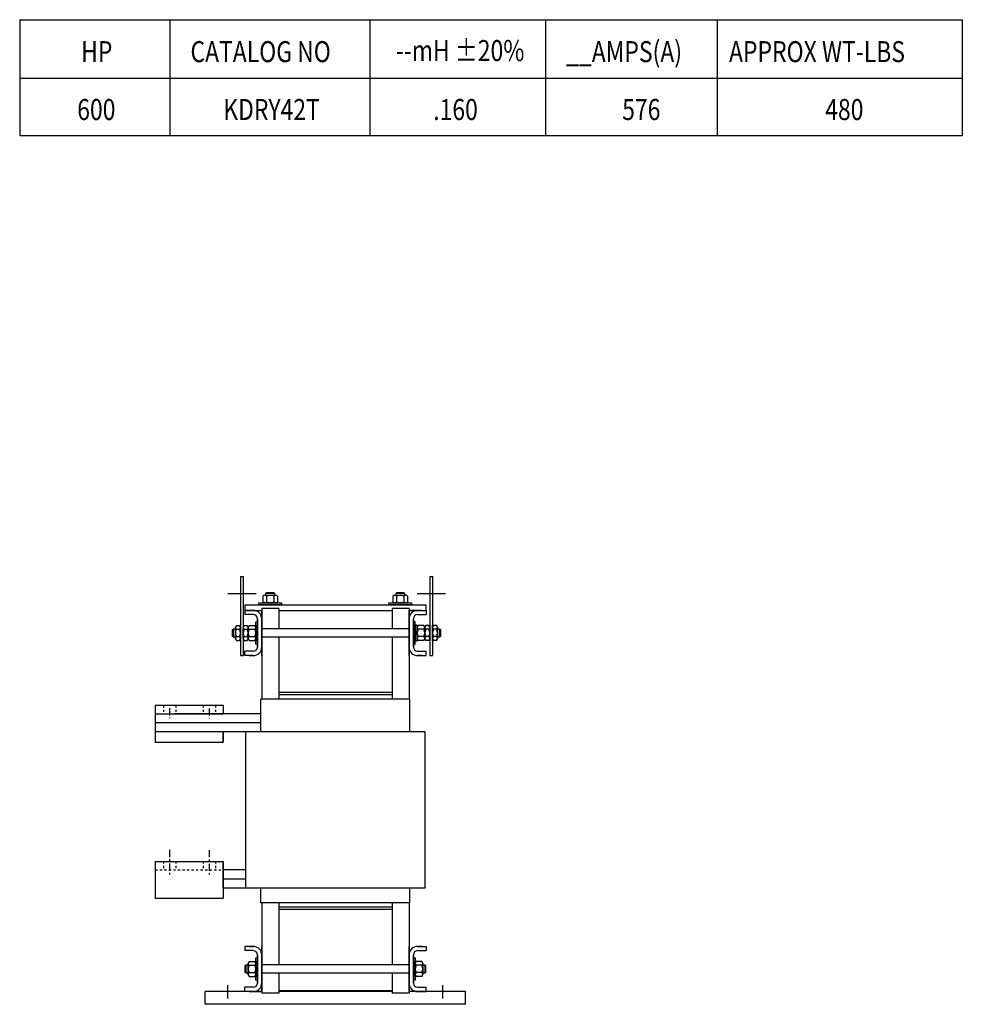
# Model space of a CAD drawing. Units: inches. Extents: x -13.1 to 67.6, y 2.8 to 46.3.
# Drawn here: x 26 to 67.6, y 2.8 to 46.3 of the extents above; entities that cross this region are included whole.
import ezdxf

# ---------------------------------------------------------------- set-up
doc = ezdxf.new("R2010")
doc.units = ezdxf.units.IN
doc.header["$LTSCALE"] = 0.25
doc.header["$MEASUREMENT"] = 0
doc.linetypes.add('CENTER', pattern=[2, 1.25, -0.25, 0.25, -0.25])
doc.linetypes.add('HIDDEN', pattern=[0.375, 0.25, -0.125])
doc.layers.get('0').update_dxf_attribs({"lineweight": 30})
for name, color, linetype, lineweight in [('CENTERLINE', 7, 'CENTER', 30), ('HIDDEN', 7, 'HIDDEN', 30), ('NOTES', 7, 'Continuous', 30)]:
    doc.layers.add(name, color=color, linetype=linetype, lineweight=lineweight)

msp = doc.modelspace()

# ---------------------------------------------------------------- linework, layer by layer
at = {"color": 7}
for p, q in [((35.754, 21.749), (35.754, 18.249)), ((35.754, 21.749), (35.879, 21.749)), ((35.874, 21.749), (35.874, 18.249)), ((44.118, 21.749), (44.118, 18.249)), ((44.118, 21.749), (44.243, 21.749)), ((44.238, 21.749), (44.238, 18.249)), ((36.822, 20.914), (37.309, 20.914)), ((36.878, 21.001), (36.917, 21.039)), ((36.878, 20.914), (36.878, 21.001)), ((36.878, 21.001), (37.253, 21.001)), ((36.917, 21.039), (37.215, 21.039)), ((37.215, 21.039), (37.253, 21.001)), ((37.253, 21.001), (37.253, 20.914)), ((42.569, 20.914), (43.056, 20.914)), ((42.625, 21.001), (42.663, 21.039)), ((42.625, 20.914), (42.625, 21.001)), ((42.625, 21.001), (43, 21.001)), ((42.663, 21.039), (42.961, 21.039)), ((42.961, 21.039), (43, 21.001)), ((43, 21.001), (43, 20.914)), ((36.566, 20.577), (37.566, 20.577)), ((36.566, 20.499), (36.566, 20.577)), ((37.566, 20.499), (36.566, 20.499)), ((36.722, 20.577), (37.41, 20.577)), ((37.41, 20.577), (36.722, 20.577)), ((36.741, 20.871), (36.741, 20.621)), ((37.309, 20.577), (36.822, 20.577)), ((36.903, 20.871), (36.903, 20.621)), ((37.228, 20.871), (37.228, 20.621)), ((37.39, 20.871), (37.39, 20.621)), ((37.566, 20.577), (37.566, 20.499)), ((42.312, 20.577), (43.312, 20.577)), ((42.312, 20.499), (42.312, 20.577)), ((43.312, 20.499), (42.312, 20.499)), ((42.468, 20.577), (43.156, 20.577)), ((43.156, 20.577), (42.468, 20.577)), ((42.487, 20.871), (42.487, 20.621)), ((43.056, 20.577), (42.569, 20.577)), ((42.65, 20.871), (42.65, 20.621)), ((42.974, 20.871), (42.974, 20.621)), ((43.137, 20.871), (43.137, 20.621)), ((43.312, 20.577), (43.312, 20.499)), ((35.754, 19.593), (35.754, 18.905)), ((35.754, 18.905), (35.754, 19.593)), ((44.238, 18.905), (44.238, 19.593)), ((44.238, 19.593), (44.238, 18.905)), ((35.409, 19.398), (35.447, 19.437)), ((35.409, 19.1), (35.409, 19.398)), ((35.447, 19.437), (35.534, 19.437)), ((35.447, 19.062), (35.447, 19.437)), ((35.534, 19.005), (35.534, 19.493)), ((35.577, 19.574), (35.71, 19.574)), ((35.577, 19.411), (35.71, 19.411)), ((35.754, 19.493), (35.754, 19.005)), ((44.238, 19.005), (44.238, 19.493)), ((44.415, 19.574), (44.282, 19.574)), ((44.415, 19.411), (44.282, 19.411)), ((44.458, 19.493), (44.458, 19.005)), ((44.458, 19.437), (44.545, 19.437)), ((44.545, 19.437), (44.583, 19.398)), ((44.545, 19.437), (44.545, 19.062)), ((44.583, 19.398), (44.583, 19.1)), ((35.447, 19.062), (35.409, 19.1)), ((35.534, 19.062), (35.447, 19.062)), ((35.577, 19.087), (35.71, 19.087)), ((35.577, 18.924), (35.71, 18.924)), ((44.415, 19.087), (44.282, 19.087)), ((44.415, 18.924), (44.282, 18.924)), ((44.545, 19.062), (44.458, 19.062)), ((44.583, 19.1), (44.545, 19.062)), ((35.754, 18.249), (35.828, 18.249)), ((35.828, 18.249), (35.874, 18.249)), ((44.118, 18.249), (44.192, 18.249)), ((44.192, 18.249), (44.238, 18.249)), ((36.431, 3.904), (36.431, 4.904)), ((36.431, 4.904), (36.509, 4.904)), ((36.509, 4.904), (36.509, 3.904)), ((43.389, 3.904), (43.389, 4.904)), ((43.389, 4.904), (43.467, 4.904)), ((43.467, 4.904), (43.467, 3.904)), ((35.969, 4.553), (36.007, 4.592)), ((35.969, 4.255), (35.969, 4.553)), ((36.007, 4.217), (36.007, 4.592)), ((36.007, 4.592), (36.094, 4.592)), ((36.094, 4.16), (36.094, 4.648)), ((36.137, 4.729), (36.387, 4.729)), ((36.137, 4.566), (36.387, 4.566)), ((36.431, 4.06), (36.431, 4.748)), ((36.431, 4.748), (36.431, 4.06)), ((36.431, 4.648), (36.431, 4.16)), ((43.467, 4.748), (43.467, 4.06)), ((43.467, 4.06), (43.467, 4.748)), ((43.467, 4.16), (43.467, 4.648)), ((43.761, 4.729), (43.511, 4.729)), ((43.761, 4.566), (43.511, 4.566)), ((43.804, 4.648), (43.804, 4.16)), ((43.804, 4.592), (43.891, 4.592)), ((43.891, 4.592), (43.891, 4.217)), ((43.891, 4.592), (43.929, 4.553)), ((43.929, 4.553), (43.929, 4.255)), ((36.007, 4.217), (35.969, 4.255)), ((36.094, 4.217), (36.007, 4.217)), ((36.137, 4.242), (36.387, 4.242)), ((36.137, 4.079), (36.387, 4.079)), ((43.761, 4.242), (43.511, 4.242)), ((43.761, 4.079), (43.511, 4.079)), ((43.891, 4.217), (43.804, 4.217)), ((43.929, 4.255), (43.891, 4.217)), ((36.509, 3.904), (36.431, 3.904)), ((43.467, 3.904), (43.389, 3.904))]:
    msp.add_line(p, q, dxfattribs=at)
for p, q in [((35.198, 20.999), (36.448, 20.999)), ((43.562, 20.999), (44.812, 20.999)), ((35.951, 20.499), (43.947, 20.499)), ((35.951, 20.499), (35.951, 20.249)), ((43.947, 20.499), (43.947, 20.249)), ((36.319, 20.249), (35.949, 20.249)), ((35.949, 20.249), (35.949, 20.059)), ((36.319, 20.059), (35.949, 20.059)), ((36.319, 20.059), (35.949, 20.059)), ((35.951, 20.249), (36.699, 20.249)), ((36.139, 20.249), (36.699, 20.249)), ((36.139, 20.249), (36.699, 20.249)), ((36.139, 20.249), (36.319, 20.249)), ((36.139, 20.249), (36.319, 20.249)), ((36.699, 20.329), (36.699, 16.329)), ((37.449, 20.329), (36.699, 20.329)), ((36.699, 18.249), (36.699, 20.249)), ((36.699, 20.042), (36.699, 18.456)), ((36.699, 18.456), (36.699, 20.042)), ((36.699, 20.042), (36.699, 18.456)), ((37.449, 20.329), (37.449, 19.439)), ((37.449, 20.249), (42.449, 20.249)), ((42.449, 20.329), (42.449, 19.439)), ((43.199, 20.329), (42.449, 20.329)), ((43.199, 20.324), (42.449, 20.324)), ((43.199, 20.329), (43.199, 16.329)), ((43.199, 18.249), (43.199, 20.249)), ((43.759, 20.249), (43.199, 20.249)), ((43.759, 20.249), (43.199, 20.249)), ((43.199, 20.249), (43.947, 20.249)), ((43.199, 20.042), (43.199, 18.456)), ((43.199, 18.456), (43.199, 20.042)), ((43.199, 20.042), (43.199, 18.456)), ((43.759, 20.249), (43.579, 20.249)), ((43.759, 20.249), (43.579, 20.249)), ((43.579, 20.249), (43.949, 20.249)), ((43.579, 20.059), (43.949, 20.059)), ((43.579, 20.059), (43.949, 20.059)), ((43.949, 20.249), (43.949, 20.059)), ((36.431, 18.749), (36.431, 19.749)), ((36.431, 19.749), (36.509, 19.749)), ((36.431, 18.905), (36.431, 19.593)), ((36.431, 19.593), (36.431, 18.905)), ((36.509, 18.629), (36.509, 19.869)), ((36.509, 18.629), (36.509, 19.869)), ((36.509, 19.869), (36.509, 18.629)), ((36.509, 19.749), (36.509, 18.749)), ((43.389, 19.869), (43.389, 18.629)), ((43.389, 18.629), (43.389, 19.869)), ((43.389, 18.629), (43.389, 19.869)), ((43.389, 19.749), (43.389, 18.749)), ((43.467, 19.749), (43.389, 19.749)), ((43.467, 18.749), (43.467, 19.749)), ((43.561, 19.593), (43.467, 19.593)), ((43.467, 19.593), (43.467, 18.905)), ((43.561, 18.905), (43.561, 19.593)), ((35.874, 19.005), (35.874, 19.493)), ((35.917, 19.574), (36.05, 19.574)), ((35.917, 19.411), (36.05, 19.411)), ((36.094, 19.005), (36.094, 19.493)), ((36.094, 19.493), (36.094, 19.005)), ((36.137, 19.574), (36.387, 19.574)), ((36.137, 19.411), (36.387, 19.411)), ((36.431, 19.493), (36.431, 19.005)), ((43.199, 19.439), (36.699, 19.439)), ((43.467, 19.249), (43.561, 19.343)), ((43.467, 19.155), (43.561, 19.249)), ((43.561, 19.493), (43.561, 19.005)), ((43.855, 19.574), (43.605, 19.574)), ((43.855, 19.411), (43.605, 19.411)), ((43.898, 19.005), (43.898, 19.493)), ((44.075, 19.574), (43.942, 19.574)), ((44.075, 19.411), (43.942, 19.411)), ((44.118, 19.005), (44.118, 19.493)), ((35.917, 19.087), (36.05, 19.087)), ((35.917, 18.924), (36.05, 18.924)), ((36.137, 19.087), (36.387, 19.087)), ((36.137, 18.924), (36.387, 18.924)), ((36.509, 18.749), (36.431, 18.749)), ((43.199, 19.059), (36.699, 19.059)), ((37.449, 19.059), (37.449, 16.329)), ((42.449, 19.059), (42.449, 16.329)), ((43.389, 18.749), (43.467, 18.749)), ((43.467, 18.905), (43.561, 18.905)), ((43.855, 19.087), (43.605, 19.087)), ((43.855, 18.924), (43.605, 18.924)), ((44.075, 19.087), (43.942, 19.087)), ((44.075, 18.924), (43.942, 18.924)), ((36.319, 18.439), (35.949, 18.439)), ((36.319, 18.439), (35.949, 18.439)), ((35.949, 18.249), (35.949, 18.439)), ((43.579, 18.439), (43.949, 18.439)), ((43.579, 18.439), (43.949, 18.439)), ((43.949, 18.249), (43.949, 18.439)), ((36.319, 18.249), (35.949, 18.249)), ((36.139, 18.249), (36.319, 18.249)), ((36.139, 18.249), (36.319, 18.249)), ((36.139, 18.249), (36.319, 18.249)), ((43.759, 18.249), (43.579, 18.249)), ((43.759, 18.249), (43.579, 18.249)), ((43.759, 18.249), (43.579, 18.249)), ((43.579, 18.249), (43.949, 18.249)), ((36.699, 17.159), (36.699, 16.329)), ((37.449, 17.159), (37.449, 16.329)), ((42.449, 17.159), (42.449, 16.329)), ((43.199, 17.159), (43.199, 16.329)), ((42.449, 16.619), (37.449, 16.619)), ((43.239, 16.329), (36.659, 16.329)), ((36.659, 14.879), (36.659, 16.329)), ((43.239, 16.329), (36.659, 16.329)), ((42.449, 16.514), (37.449, 16.514)), ((43.239, 14.879), (43.239, 16.329)), ((31.994, 16.059), (31.994, 14.429)), ((31.994, 16.059), (34.994, 16.059)), ((31.994, 15.679), (34.994, 15.679)), ((36.659, 15.679), (32.829, 15.679)), ((34.994, 16.059), (34.994, 15.679)), ((36.659, 15.679), (35.994, 15.679)), ((36.659, 15.279), (31.994, 15.279)), ((43.904, 14.879), (31.994, 14.879)), ((34.994, 14.429), (34.994, 14.879)), ((34.994, 14.879), (34.994, 14.429)), ((35.994, 7.979), (35.994, 14.879)), ((43.904, 7.979), (43.904, 14.879)), ((31.994, 14.429), (34.994, 14.429)), ((31.994, 9.159), (31.994, 7.529)), ((31.994, 9.159), (34.994, 9.159)), ((34.994, 7.979), (34.994, 9.159)), ((34.994, 9.159), (34.994, 7.529)), ((35.994, 8.779), (34.994, 8.779)), ((35.994, 8.379), (34.994, 8.379)), ((43.904, 7.979), (34.994, 7.979)), ((36.659, 7.329), (36.659, 7.979)), ((43.239, 7.979), (36.659, 7.979)), ((43.239, 7.329), (43.239, 7.979)), ((31.994, 7.529), (34.994, 7.529)), ((43.239, 7.329), (36.659, 7.329)), ((36.699, 7.329), (36.699, 3.332)), ((36.699, 7.329), (36.699, 6.413)), ((37.449, 7.329), (37.449, 4.594)), ((37.449, 7.329), (37.449, 6.413)), ((42.449, 7.139), (37.449, 7.139)), ((42.449, 7.034), (37.449, 7.034)), ((42.449, 7.329), (42.449, 4.594)), ((42.449, 7.329), (42.449, 6.413)), ((43.199, 7.329), (43.199, 3.332)), ((43.199, 7.329), (43.199, 6.413)), ((37.449, 5.663), (37.449, 4.594)), ((42.449, 5.663), (42.449, 4.594)), ((43.199, 5.663), (43.199, 3.332)), ((36.319, 5.404), (35.949, 5.404)), ((35.949, 5.404), (35.949, 5.214)), ((36.139, 5.404), (36.319, 5.404)), ((36.139, 5.404), (36.319, 5.404)), ((36.139, 5.404), (36.319, 5.404)), ((36.139, 5.404), (36.319, 5.404)), ((36.699, 3.404), (36.699, 5.404)), ((43.199, 3.404), (43.199, 5.404)), ((43.759, 5.404), (43.579, 5.404)), ((43.759, 5.404), (43.579, 5.404)), ((43.759, 5.404), (43.579, 5.404)), ((43.759, 5.404), (43.579, 5.404)), ((43.579, 5.404), (43.949, 5.404)), ((43.949, 5.404), (43.949, 5.214)), ((36.319, 5.214), (35.949, 5.214)), ((36.319, 5.214), (35.949, 5.214)), ((36.509, 3.784), (36.509, 5.024)), ((36.509, 3.784), (36.509, 5.024)), ((36.509, 5.024), (36.509, 3.784)), ((36.699, 5.197), (36.699, 3.611)), ((36.699, 3.611), (36.699, 5.197)), ((36.699, 5.197), (36.699, 3.611)), ((43.199, 5.197), (43.199, 3.611)), ((43.199, 3.611), (43.199, 5.197)), ((43.199, 5.197), (43.199, 3.611)), ((43.389, 5.024), (43.389, 3.784)), ((43.389, 3.784), (43.389, 5.024)), ((43.389, 3.784), (43.389, 5.024)), ((43.579, 5.214), (43.949, 5.214)), ((43.579, 5.214), (43.949, 5.214)), ((43.199, 4.594), (36.699, 4.594)), ((43.199, 4.214), (36.699, 4.214)), ((37.449, 4.214), (37.449, 3.332)), ((37.449, 4.109), (37.449, 3.332)), ((42.449, 4.214), (42.449, 3.332)), ((42.449, 4.109), (42.449, 3.332)), ((35.201, 3.102), (35.201, 3.69)), ((36.319, 3.594), (35.949, 3.594)), ((36.319, 3.594), (35.949, 3.594)), ((35.949, 3.404), (35.949, 3.594)), ((43.579, 3.594), (43.949, 3.594)), ((43.579, 3.594), (43.949, 3.594)), ((43.949, 3.404), (43.949, 3.594)), ((44.696, 3.102), (44.696, 3.69)), ((34.201, 2.844), (34.201, 3.404)), ((36.699, 3.404), (34.201, 3.404)), ((36.319, 3.404), (35.949, 3.404)), ((36.139, 3.404), (36.699, 3.404)), ((36.139, 3.404), (36.319, 3.404)), ((36.139, 3.404), (36.319, 3.404)), ((37.449, 3.332), (36.699, 3.332)), ((42.449, 3.434), (37.449, 3.434)), ((42.449, 3.434), (37.449, 3.434)), ((42.449, 3.404), (37.449, 3.404)), ((43.199, 3.332), (42.449, 3.332)), ((43.759, 3.404), (43.199, 3.404)), ((45.696, 3.404), (43.199, 3.404)), ((43.759, 3.404), (43.579, 3.404)), ((43.759, 3.404), (43.579, 3.404)), ((43.579, 3.404), (43.949, 3.404)), ((45.696, 2.844), (45.696, 3.404)), ((45.696, 2.844), (34.201, 2.844))]:
    msp.add_line(p, q)
for centre, radius, start, end in [((36.822, 20.817), 0.0975, 33.6264, 146.3736), ((37.066, 20.589), 0.325, 60, 120), ((37.309, 20.817), 0.0975, 33.6264, 146.3736), ((42.569, 20.817), 0.0975, 33.6264, 146.3736), ((42.812, 20.589), 0.325, 60, 120), ((43.056, 20.817), 0.0975, 33.6264, 146.3736), ((36.822, 20.675), 0.0975, 213.6264, 326.3736), ((37.066, 20.902), 0.325, 240, 300), ((37.309, 20.675), 0.0975, 213.6264, 326.3736), ((42.569, 20.675), 0.0975, 213.6264, 326.3736), ((42.812, 20.902), 0.325, 240, 300), ((43.056, 20.675), 0.0975, 213.6264, 326.3736), ((35.631, 19.493), 0.0975, 123.6264, 236.3736), ((35.858, 19.249), 0.325, 150, 210), ((35.656, 19.493), 0.0975, 303.6264, 56.3736), ((35.429, 19.249), 0.325, 330, 30), ((44.336, 19.493), 0.0975, 123.6264, 236.3736), ((44.563, 19.249), 0.325, 150, 210), ((44.361, 19.493), 0.0975, 303.6264, 56.3736), ((44.133, 19.249), 0.325, 330, 30), ((35.631, 19.005), 0.0975, 123.6264, 236.3736), ((35.656, 19.005), 0.0975, 303.6264, 56.3736), ((44.336, 19.005), 0.0975, 123.6264, 236.3736), ((44.361, 19.005), 0.0975, 303.6264, 56.3736), ((36.191, 4.648), 0.0975, 123.6264, 236.3736), ((36.419, 4.404), 0.325, 150, 210), ((36.333, 4.648), 0.0975, 303.6264, 56.3736), ((36.106, 4.404), 0.325, 330, 30), ((43.565, 4.648), 0.0975, 123.6264, 236.3736), ((43.792, 4.404), 0.325, 150, 210), ((43.707, 4.648), 0.0975, 303.6264, 56.3736), ((43.479, 4.404), 0.325, 330, 30), ((36.191, 4.16), 0.0975, 123.6264, 236.3736), ((36.333, 4.16), 0.0975, 303.6264, 56.3736), ((43.565, 4.16), 0.0975, 123.6264, 236.3736), ((43.707, 4.16), 0.0975, 303.6264, 56.3736)]:
    msp.add_arc(centre, radius, start, end, dxfattribs=at)
for centre, radius, start, end in [((36.319, 19.869), 0.38, 0, 90), ((36.319, 19.869), 0.19, 0, 90), ((36.319, 19.869), 0.19, 0, 90), ((43.579, 19.869), 0.38, 90, 180), ((43.579, 19.869), 0.19, 90, 180), ((43.579, 19.869), 0.19, 90, 180), ((35.971, 19.493), 0.0975, 123.6264, 236.3736), ((36.199, 19.249), 0.325, 150, 210), ((35.996, 19.493), 0.0975, 303.6264, 56.3736), ((35.769, 19.249), 0.325, 330, 30), ((36.191, 19.493), 0.0975, 123.6264, 236.3736), ((36.419, 19.249), 0.325, 150, 210), ((36.333, 19.493), 0.0975, 303.6264, 56.3736), ((36.106, 19.249), 0.325, 330, 30), ((43.659, 19.493), 0.0975, 123.6264, 236.3736), ((43.886, 19.249), 0.325, 150, 210), ((43.801, 19.493), 0.0975, 303.6264, 56.3736), ((43.573, 19.249), 0.325, 330, 30), ((43.996, 19.493), 0.0975, 123.6264, 236.3736), ((44.223, 19.249), 0.325, 150, 210), ((44.021, 19.493), 0.0975, 303.6264, 56.3736), ((43.793, 19.249), 0.325, 330, 30), ((35.971, 19.005), 0.0975, 123.6264, 236.3736), ((35.996, 19.005), 0.0975, 303.6264, 56.3736), ((36.191, 19.005), 0.0975, 123.6264, 236.3736), ((36.333, 19.005), 0.0975, 303.6264, 56.3736), ((43.659, 19.005), 0.0975, 123.6264, 236.3736), ((43.801, 19.005), 0.0975, 303.6264, 56.3736), ((43.996, 19.005), 0.0975, 123.6264, 236.3736), ((44.021, 19.005), 0.0975, 303.6264, 56.3736), ((36.319, 18.629), 0.38, 270, 0), ((36.319, 18.629), 0.19, 270, 0), ((36.319, 18.629), 0.19, 270, 0), ((43.579, 18.629), 0.38, 180, 270), ((43.579, 18.629), 0.19, 180, 270), ((43.579, 18.629), 0.19, 180, 270), ((36.319, 5.024), 0.38, 0, 90), ((43.579, 5.024), 0.38, 90, 180), ((36.319, 5.024), 0.19, 0, 90), ((36.319, 5.024), 0.19, 0, 90), ((43.579, 5.024), 0.19, 90, 180), ((43.579, 5.024), 0.19, 90, 180), ((36.319, 3.784), 0.38, 270, 0), ((36.319, 3.784), 0.19, 270, 0), ((36.319, 3.784), 0.19, 270, 0), ((43.579, 3.784), 0.38, 180, 270), ((43.579, 3.784), 0.19, 180, 270), ((43.579, 3.784), 0.19, 180, 270)]:
    msp.add_arc(centre, radius, start, end)
at = {"layer": 'CENTERLINE'}
for p, q in [((32.619, 15.923), (32.619, 15.495)), ((32.619, 15.911), (32.619, 15.481)), ((34.369, 15.911), (34.369, 15.481)), ((32.619, 9.673), (32.619, 8.595)), ((32.619, 9.661), (32.619, 8.581)), ((34.369, 9.661), (34.369, 8.581))]:
    msp.add_line(p, q, dxfattribs=at)
at = {"layer": 'HIDDEN'}
for p, q in [((32.354, 16.059), (32.354, 15.679)), ((32.9, 16.059), (32.9, 15.679)), ((34.104, 16.059), (34.104, 15.679)), ((34.65, 16.059), (34.65, 15.679)), ((32.354, 9.159), (32.354, 8.779)), ((32.9, 9.159), (32.9, 8.779)), ((34.104, 9.159), (34.104, 8.779)), ((34.65, 9.159), (34.65, 8.779)), ((31.994, 8.779), (34.994, 8.779))]:
    msp.add_line(p, q, dxfattribs=at)
at = {"layer": 'NOTES'}
for p, q in [((26.01, 46.344), (67.626, 46.344)), ((26.01, 46.344), (26.01, 41.208)), ((32.641, 46.344), (67.626, 46.344)), ((32.641, 46.344), (32.641, 41.208)), ((41.465, 46.344), (41.465, 41.208)), ((41.465, 46.344), (41.465, 41.208)), ((49.228, 46.344), (49.228, 41.208)), ((56.804, 46.344), (56.804, 41.208)), ((67.626, 46.344), (67.626, 41.208)), ((67.626, 43.745), (26.01, 43.745)), ((67.626, 43.745), (32.641, 43.745)), ((67.626, 41.208), (26.01, 41.208)), ((67.626, 41.208), (32.641, 41.208))]:
    msp.add_line(p, q, dxfattribs=at)

# ---------------------------------------------------------------- texts
at = {"layer": 'NOTES', "width": 0.8}
for s, height, p in [('HP', 0.9284, (28.722, 44.468)), ('CATALOG NO', 0.9284, (33.548, 44.468)), ('--mH %%P20%', 0.92835, (42.616, 44.516)), ('__AMPS(A)', 0.9284, (50.135, 44.468)), ('APPROX WT-LBS', 0.92835, (57.327, 44.468)), ('600', 0.9284, (28.549, 41.912)), ('KDRY42T', 0.9284, (34.996, 41.912)), ('.160', 0.9284, (44.267, 41.912)), ('576', 0.9284, (52.61, 41.912)), ('480', 0.9284, (61.574, 41.912))]:
    msp.add_text(s, height=height, dxfattribs=at).set_placement(p)

doc.saveas('drawing.dxf')
